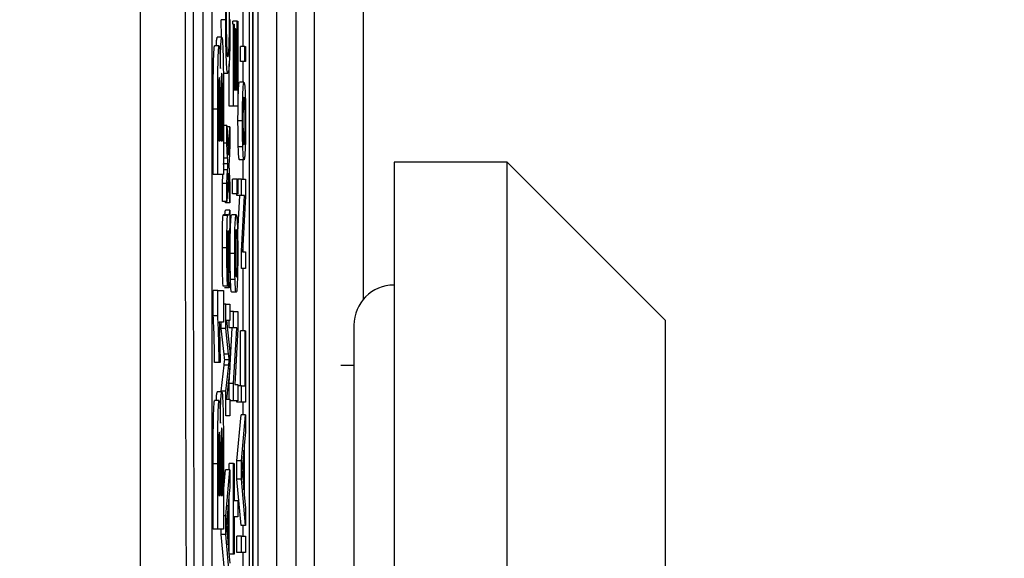
# Model space of a CAD drawing. Units: millimetres. Extents: x -5 to 599, y -5 to 425.
# Drawn here: x 153 to 156, y 256 to 258 of the extents above; entities that cross this region are included whole.
import ezdxf

# ---------------------------------------------------------------- set-up
doc = ezdxf.new("R2010")
doc.units = ezdxf.units.MM
doc.header["$PDSIZE"] = -1
doc.layers.add('DIMENSIONS', color=7, linetype='Continuous')
doc.styles.add('SLDTEXTSTYLE1', font='GOTHIC.TTF', dxfattribs={"width": 0.913})
doc.dimstyles.new('SLDDIMSTYLE3', dxfattribs={"dimtxt": 3.704167, "dimasz": 4.7625, "dimexe": 0, "dimexo": 0.0625, "dimgap": 0.926042, "dimtad": 1, "dimdec": 1, "dimlfac": 7, "dimrnd": 1e-09, "dimzin": 4, "dimdsep": 46, "dimtxsty": 'SLDTEXTSTYLE1', "dimsah": 1, "dimcen": 0.09, "dimadec": 0, "dimazin": 1, "dimtfac": 1, "dimtdec": 1, "dimtofl": 0, "dimtmove": 0, "dimatfit": 3, "dimfxl": 1, "dimfrac": 2, "dimtolj": 1, "dimtzin": 12, "dimarcsym": 0})

# ---------------------------------------------------------------- blocks, each defined once
blk = doc.blocks.new('_D_16')
at = {"layer": 'Defpoints', "color": 0}
for p in [(55.6322, 271.4123), (55.6322, 244.2694), (181.4894, 244.2694)]:
    blk.add_point(p, dxfattribs=at)
at = {"layer": 'DIMENSIONS', "color": 0, "lineweight": -2}
for p, q in [((55.6947, 271.4123), (181.4894, 271.4123)), ((181.4894, 266.6498), (181.4894, 249.0319)), ((55.6947, 244.2694), (181.4894, 244.2694))]:
    blk.add_line(p, q, dxfattribs=at)
at = {"layer": 'DIMENSIONS', "color": 0}
for points in [[(182.2831, 266.6498), (180.6956, 266.6498), (181.4894, 271.4123)], [(180.6956, 249.0319), (182.2831, 249.0319), (181.4894, 244.2694)]]:
    blk.add_solid(points, dxfattribs=at)
at = {"layer": 'DIMENSIONS', "color": 0, "insert": (175.7627, 257.8409), "char_height": 3.704167, "attachment_point": 2, "rotation": 90, "style": 'SLDTEXTSTYLE1'}
blk.add_mtext('\\A1;190.0 [7.48]', dxfattribs=at)

msp = doc.modelspace()

# ---------------------------------------------------------------- linework, layer by layer
at = {"color": 0, "linetype": 'Continuous', "lineweight": 25}
for p, q in [((153.8894, 253.1024), (153.8894, 262.5793)), ((153.8894, 262.506), (153.8894, 253.1757)), ((153.9066, 253.2819), (153.9066, 262.3999)), ((153.9637, 262.3178), (153.9637, 253.3639)), ((154.0262, 253.4465), (154.0262, 262.2352)), ((154.0834, 262.2352), (154.0834, 253.4465)), ((153.8778, 262.1266), (153.8778, 253.5552)), ((153.7308, 261.9837), (153.7308, 253.698)), ((153.7594, 261.9837), (153.7594, 253.698)), ((154.2388, 257.0502), (154.2388, 258.6316)), ((154.2389, 257.0503), (154.2389, 258.6315)), ((153.8591, 257.8487), (153.8591, 258.0391)), ((153.7898, 257.8779), (153.7895, 257.9331)), ((153.8038, 257.9331), (153.7895, 257.9331)), ((153.8257, 257.9193), (153.8257, 257.9287)), ((153.84, 257.9287), (153.8257, 257.9287)), ((153.8286, 257.6606), (153.8286, 257.9193)), ((153.8286, 257.9193), (153.8301, 257.9193)), ((153.8301, 257.9193), (153.8301, 257.7123)), ((153.84, 257.7123), (153.84, 257.9287)), ((153.84, 257.9287), (153.8414, 257.9287)), ((153.8414, 257.9287), (153.8414, 257.6606)), ((153.8341, 257.9052), (153.8301, 257.9052)), ((153.8341, 257.7123), (153.8341, 257.9052)), ((153.8341, 257.9052), (153.8355, 257.9052)), ((153.8355, 257.9052), (153.8355, 257.7123)), ((153.7828, 257.8512), (153.7685, 257.8512)), ((153.791, 257.8779), (153.7768, 257.8779)), ((153.8502, 257.8017), (153.8502, 257.8487)), ((153.8645, 257.8487), (153.8502, 257.8487)), ((153.8645, 257.8017), (153.8645, 257.8487)), ((153.8645, 257.8487), (153.8661, 257.8487)), ((153.8661, 257.8487), (153.8661, 257.8017)), ((153.8144, 257.6606), (153.8144, 257.7938)), ((153.8645, 257.8017), (153.8502, 257.8017)), ((153.8591, 257.7358), (153.8591, 257.8017)), ((153.8661, 257.8017), (153.8645, 257.8017)), ((153.8103, 257.764), (153.796, 257.764)), ((153.8613, 257.7358), (153.847, 257.7358)), ((153.8301, 257.7123), (153.8341, 257.7123)), ((153.8355, 257.7123), (153.84, 257.7123)), ((153.7641, 257.4442), (153.7641, 257.6507)), ((153.7784, 257.6507), (153.7641, 257.6507)), ((153.7784, 257.4442), (153.7784, 257.6507)), ((153.7884, 257.6324), (153.7884, 257.551)), ((153.7933, 257.551), (153.7933, 257.6444)), ((153.8286, 257.6606), (153.8144, 257.6606)), ((153.8414, 257.6606), (153.8286, 257.6606)), ((153.7814, 257.6106), (153.7814, 257.551)), ((153.7854, 257.551), (153.7854, 257.6192)), ((153.7963, 257.6204), (153.7963, 257.4442)), ((153.8566, 257.6137), (153.8423, 257.6137)), ((153.8074, 257.5993), (153.7963, 257.5993)), ((153.8074, 257.543), (153.8074, 257.5993)), ((153.8074, 257.5993), (153.8121, 257.5053)), ((153.8168, 257.5947), (153.8076, 257.5947)), ((153.8121, 257.5053), (153.8168, 257.5947)), ((153.8168, 257.5947), (153.8168, 257.5383)), ((153.7814, 257.551), (153.7854, 257.551)), ((153.7884, 257.551), (153.7933, 257.551)), ((153.8074, 257.543), (153.7963, 257.543)), ((153.8097, 257.4958), (153.8074, 257.543)), ((153.8168, 257.5383), (153.814, 257.4861)), ((153.8576, 257.5316), (153.8434, 257.5316)), ((153.8097, 257.4958), (153.7963, 257.4958)), ((153.7964, 257.4778), (153.7963, 257.4792)), ((153.7963, 257.4765), (153.7964, 257.4778)), ((153.8106, 257.4778), (153.7964, 257.4778)), ((153.814, 257.4861), (153.8135, 257.4763)), ((153.8135, 257.4763), (153.8168, 257.4112)), ((153.8615, 257.4912), (153.8472, 257.4912)), ((153.8591, 257.4301), (153.8591, 257.4912)), ((154.693, 257.4837), (154.3359, 257.4837)), ((154.3359, 257.4837), (154.3359, 253.3409)), ((155.193, 256.9837), (154.693, 257.4837)), ((154.693, 253.3409), (154.693, 257.4837)), ((153.8097, 257.4593), (153.7963, 257.4593)), ((153.8074, 257.4159), (153.8097, 257.4593)), ((153.8121, 257.4489), (153.8074, 257.3595)), ((153.8168, 257.3548), (153.8121, 257.4489)), ((153.7784, 257.4442), (153.7641, 257.4442)), ((153.7963, 257.4442), (153.7784, 257.4442)), ((153.7931, 257.4159), (153.7946, 257.4442)), ((153.7931, 257.3595), (153.7931, 257.4159)), ((153.8074, 257.4159), (153.7931, 257.4159)), ((153.8074, 257.3595), (153.8074, 257.4159)), ((153.8255, 257.383), (153.8255, 257.4301)), ((153.8398, 257.4301), (153.8255, 257.4301)), ((153.8398, 257.383), (153.8398, 257.4301)), ((153.8398, 257.4301), (153.8414, 257.4301)), ((153.8414, 257.4301), (153.8414, 257.383)), ((153.8533, 257.4301), (153.8414, 257.4301)), ((153.8533, 257.3783), (153.8533, 257.4301)), ((153.8533, 257.4301), (153.8661, 257.4301)), ((153.8661, 257.4301), (153.8661, 257.3754)), ((153.8168, 257.4112), (153.8168, 257.3548)), ((153.8398, 257.383), (153.8255, 257.383)), ((153.8391, 257.3783), (153.8391, 257.383)), ((153.8414, 257.383), (153.8398, 257.383)), ((153.8074, 257.3595), (153.7931, 257.3595)), ((153.8025, 257.3548), (153.8023, 257.3595)), ((153.8168, 257.3548), (153.8025, 257.3548)), ((153.8533, 257.3783), (153.8391, 257.3783)), ((153.8413, 257.2434), (153.8486, 257.3783)), ((153.8533, 257.2025), (153.8629, 257.3783)), ((153.8629, 257.3783), (153.8533, 257.3783)), ((153.8661, 257.3754), (153.8566, 257.1996)), ((153.8168, 257.3313), (153.8025, 257.3313)), ((153.8168, 257.3313), (153.8168, 257.2842)), ((153.8093, 257.3149), (153.795, 257.3149)), ((153.8107, 257.3172), (153.7964, 257.3172)), ((153.8107, 257.3172), (153.8127, 257.3172)), ((153.8366, 257.3172), (153.8224, 257.3172)), ((153.8109, 257.2652), (153.8104, 257.2652)), ((153.8128, 257.2652), (153.8123, 257.2654)), ((153.8591, 257.1996), (153.8591, 257.2455)), ((153.8072, 257.2129), (153.793, 257.2129)), ((153.8533, 257.1478), (153.8533, 257.2025)), ((153.8566, 257.1996), (153.8661, 257.1996)), ((153.8661, 257.1996), (153.8661, 257.1478)), ((153.8319, 257.195), (153.8177, 257.195)), ((153.8102, 257.1384), (153.81, 257.0914)), ((153.8661, 257.1478), (153.8533, 257.1478)), ((153.8591, 256.9503), (153.8591, 257.1478)), ((153.833, 257.1129), (153.8187, 257.1129)), ((153.7641, 256.9974), (153.7641, 257.0773)), ((153.7784, 257.0773), (153.7641, 257.0773)), ((153.7784, 256.9974), (153.7784, 257.0773)), ((153.7784, 257.0773), (153.7963, 257.0773)), ((153.81, 257.0914), (153.7958, 257.0914)), ((153.7963, 257.0773), (153.7963, 256.9773)), ((153.8143, 257.0867), (153.8, 257.0867)), ((153.8368, 257.0726), (153.8225, 257.0726)), ((153.804, 257.0349), (153.7963, 257.0349)), ((153.804, 256.9578), (153.804, 257.0349)), ((153.804, 257.0349), (153.8168, 257.0349)), ((153.8168, 257.0349), (153.8168, 256.9832)), ((153.8286, 257.0114), (153.8168, 257.0114)), ((153.8286, 256.9597), (153.8286, 257.0114)), ((153.8286, 257.0114), (153.8414, 257.0114)), ((153.8414, 257.0114), (153.8414, 256.9567)), ((153.7784, 256.9974), (153.7641, 256.9974)), ((153.8168, 256.9832), (153.8059, 256.9832)), ((153.8059, 256.9832), (153.8168, 256.8853)), ((153.8144, 256.9597), (153.8144, 256.9832)), ((155.193, 256.9837), (155.193, 253.8409)), ((153.7963, 256.9773), (153.7833, 256.9773)), ((153.7897, 256.9578), (153.7897, 256.9773)), ((153.7985, 256.8766), (153.7897, 256.9578)), ((153.804, 256.9578), (153.7897, 256.9578)), ((153.8128, 256.8766), (153.804, 256.9578)), ((153.8144, 256.7839), (153.8239, 256.9597)), ((153.8286, 256.9597), (153.8144, 256.9597)), ((153.8286, 256.7839), (153.8382, 256.9597)), ((153.8382, 256.9597), (153.8286, 256.9597)), ((153.8414, 256.9567), (153.8319, 256.7809)), ((153.8504, 256.7762), (153.8504, 256.9503)), ((153.8647, 256.9503), (153.8504, 256.9503)), ((153.8647, 256.7762), (153.8647, 256.9503)), ((153.8647, 256.9503), (153.8661, 256.9503)), ((153.8661, 256.9503), (153.8661, 256.7245)), ((154.2087, 256.968), (154.2087, 253.8566)), ((153.8168, 256.8853), (153.8168, 256.8312)), ((153.8128, 256.8766), (153.7985, 256.8766)), ((153.8148, 256.8585), (153.8005, 256.8585)), ((153.7828, 256.8505), (153.7685, 256.8505)), ((153.7858, 256.8505), (153.7828, 256.8505)), ((153.7897, 256.76), (153.7987, 256.842)), ((153.8129, 256.842), (153.7987, 256.842)), ((153.804, 256.76), (153.8129, 256.842)), ((153.8168, 256.8312), (153.8059, 256.7339)), ((154.2087, 256.8409), (154.168, 256.8409)), ((153.8144, 256.7339), (153.8144, 256.7839)), ((153.8286, 256.7839), (153.8144, 256.7839)), ((153.8286, 256.7292), (153.8286, 256.7839)), ((153.8319, 256.7809), (153.8414, 256.7809)), ((153.8414, 256.7809), (153.8414, 256.7292)), ((153.8533, 256.7762), (153.8414, 256.7762)), ((153.8533, 256.7245), (153.8533, 256.7762)), ((153.8533, 256.7762), (153.8647, 256.7762)), ((153.7828, 256.7305), (153.7685, 256.7305)), ((153.791, 256.7571), (153.7768, 256.7571)), ((153.7897, 256.7571), (153.7897, 256.76)), ((153.804, 256.76), (153.7897, 256.76)), ((153.804, 256.6821), (153.804, 256.76)), ((153.8059, 256.7339), (153.8168, 256.7339)), ((153.8168, 256.7339), (153.8168, 256.6821)), ((153.8286, 256.7292), (153.8168, 256.7292)), ((153.8414, 256.7292), (153.8286, 256.7292)), ((153.8391, 256.7245), (153.8391, 256.7292)), ((153.8533, 256.7245), (153.8391, 256.7245)), ((153.8661, 256.7245), (153.8533, 256.7245)), ((153.8591, 256.6853), (153.8591, 256.7245)), ((153.8168, 256.6821), (153.804, 256.6821)), ((153.8391, 256.5396), (153.8519, 256.6853)), ((153.8661, 256.6853), (153.8519, 256.6853)), ((153.8533, 256.5396), (153.8661, 256.6853)), ((153.8661, 256.6853), (153.8661, 256.6304)), ((153.8661, 256.6304), (153.8622, 256.5887)), ((153.8622, 256.5887), (153.8622, 256.4323)), ((153.8607, 256.5731), (153.8574, 256.5374)), ((153.8607, 256.4478), (153.8607, 256.5731)), ((153.7641, 256.3235), (153.7641, 256.53)), ((153.7784, 256.53), (153.7641, 256.53)), ((153.7784, 256.3235), (153.7784, 256.53)), ((153.7884, 256.5117), (153.7884, 256.4303)), ((153.7933, 256.4303), (153.7933, 256.5237)), ((153.7963, 256.4408), (153.8025, 256.5113)), ((153.8168, 256.5113), (153.8025, 256.5113)), ((153.804, 256.3656), (153.8168, 256.5113)), ((153.8144, 256.5113), (153.8144, 256.5316)), ((153.8286, 256.5316), (153.8144, 256.5316)), ((153.8168, 256.5113), (153.8168, 256.4564)), ((153.8286, 256.2447), (153.8286, 256.5316)), ((153.8286, 256.5316), (153.8301, 256.5316)), ((153.8301, 256.5316), (153.8301, 256.414)), ((153.8391, 256.4813), (153.8391, 256.5396)), ((153.8533, 256.5396), (153.8391, 256.5396)), ((153.8533, 256.4813), (153.8533, 256.5396)), ((153.7814, 256.4899), (153.7814, 256.4303)), ((153.7854, 256.4303), (153.7854, 256.4984)), ((153.7963, 256.4997), (153.7963, 256.3235)), ((153.8519, 256.3356), (153.8391, 256.4813)), ((153.8533, 256.4813), (153.8391, 256.4813)), ((153.8661, 256.3356), (153.8533, 256.4813)), ((153.8572, 256.4854), (153.8607, 256.4478)), ((153.8168, 256.4564), (153.8128, 256.4146)), ((153.7814, 256.4303), (153.7854, 256.4303)), ((153.7884, 256.4303), (153.7933, 256.4303)), ((153.8144, 256.2447), (153.8144, 256.431)), ((153.8622, 256.4323), (153.8661, 256.3905)), ((153.8113, 256.399), (153.808, 256.3634)), ((153.8113, 256.2738), (153.8113, 256.399)), ((153.8128, 256.4146), (153.8128, 256.2582)), ((153.8301, 256.414), (153.8414, 256.414)), ((153.8414, 256.414), (153.8414, 256.3623)), ((153.8661, 256.3905), (153.8661, 256.3356)), ((153.804, 256.3656), (153.7963, 256.3656)), ((153.804, 256.3072), (153.804, 256.3656)), ((153.8414, 256.3623), (153.8301, 256.3623)), ((153.8301, 256.3623), (153.8301, 256.2447)), ((153.8661, 256.3356), (153.8519, 256.3356)), ((153.8591, 256.3011), (153.8591, 256.3356)), ((153.7784, 256.3235), (153.7641, 256.3235)), ((153.7963, 256.3235), (153.7784, 256.3235)), ((153.7897, 256.3072), (153.7897, 256.3235)), ((153.8025, 256.1616), (153.7897, 256.3072)), ((153.804, 256.3072), (153.7897, 256.3072)), ((153.8168, 256.1616), (153.804, 256.3072)), ((153.8078, 256.3114), (153.8113, 256.2738)), ((153.8391, 256.2494), (153.8391, 256.3011)), ((153.8533, 256.3011), (153.8391, 256.3011)), ((153.8533, 256.2494), (153.8533, 256.3011)), ((153.8533, 256.3011), (153.8661, 256.3011)), ((153.8661, 256.3011), (153.8661, 256.2494)), ((153.8128, 256.2582), (153.8168, 256.2165)), ((153.8286, 256.2447), (153.8144, 256.2447)), ((153.8301, 256.2447), (153.8286, 256.2447)), ((153.8533, 256.2494), (153.8391, 256.2494)), ((153.8661, 256.2494), (153.8533, 256.2494)), ((153.8591, 256.1901), (153.8591, 256.2494))]:
    msp.add_line(p, q, dxfattribs=at)
msp.add_arc((154.3359, 256.968), 0.1271, 90, 180, dxfattribs=at)
for points, knots in [([(153.5331, 253.0362), (153.5329, 253.375), (153.5326, 254.0525), (153.5331, 255.0877), (153.5337, 256.1366), (153.5343, 257.265), (153.5343, 258.3941), (153.5337, 259.5168), (153.5331, 260.5662), (153.5326, 261.6111), (153.5329, 262.3007), (153.5331, 262.6455)], [0, 0, 0, 0, 0.107841, 0.215668, 0.324819, 0.433958, 0.564023, 0.672254, 0.780496, 0.890241, 1, 1, 1, 1]), ([(153.6976, 253.4235), (153.6959, 253.6087), (153.691, 254.1655), (153.6843, 255.1048), (153.6779, 256.3769), (153.6754, 257.7972), (153.6781, 259.3509), (153.6855, 260.844), (153.6937, 261.8026), (153.6976, 262.2583)], [0, 0, 0, 0, 0.06413, 0.192792, 0.32143, 0.494985, 0.669011, 0.84267, 1, 1, 1, 1]), ([(153.7215, 262.2391), (153.7176, 261.7851), (153.7095, 260.8305), (153.7021, 259.344), (153.6994, 257.7977), (153.7019, 256.3839), (153.7083, 255.1173), (153.7149, 254.1819), (153.7199, 253.6272), (153.7215, 253.4426)], [0, 0, 0, 0, 0.1574429, 0.3310293, 0.504983, 0.6784655, 0.8071249, 0.9358089, 1, 1, 1, 1]), ([(153.8038, 257.9331), (153.8038, 257.9511), (153.8039, 257.987), (153.8049, 258.031), (153.8061, 258.0605), (153.8071, 258.0698), (153.8075, 258.0745)], [0, 0, 0, 0, 0.280081, 0.559449, 0.779549, 1, 1, 1, 1]), ([(153.8079, 258.0228), (153.8075, 258.0187), (153.8067, 258.0106), (153.8058, 257.9879), (153.8053, 257.9591), (153.8053, 257.9401), (153.8053, 257.9306)], [0, 0, 0, 0, 0.280553, 0.559739, 0.779654, 1, 1, 1, 1]), ([(153.8155, 257.9293), (153.8154, 257.9434), (153.8153, 257.9715), (153.8142, 258.0144), (153.813, 258.0254), (153.8122, 258.0322)], [0, 0, 0, 0, 0.280711, 0.560905, 1, 1, 1, 1]), ([(153.8103, 257.764), (153.8093, 257.766), (153.8075, 257.77), (153.8052, 257.8108), (153.804, 257.8709), (153.8039, 257.9123), (153.8038, 257.9331)], [0, 0, 0, 0, 0.280492, 0.55957, 0.779615, 1, 1, 1, 1]), ([(153.8053, 257.9306), (153.8053, 257.9176), (153.8054, 257.8917), (153.8061, 257.8571), (153.8076, 257.8215), (153.8092, 257.8181), (153.8103, 257.8158)], [0, 0, 0, 0, 0.1872234, 0.3739058, 0.5607363, 1, 1, 1, 1]), ([(153.8169, 257.9341), (153.8169, 257.9066), (153.8167, 257.8518), (153.8148, 257.7939), (153.8125, 257.7686), (153.811, 257.7655), (153.8103, 257.764)], [0, 0, 0, 0, 0.279955, 0.558088, 0.778912, 1, 1, 1, 1]), ([(153.8103, 257.8158), (153.8109, 257.8168), (153.8123, 257.8189), (153.8142, 257.8402), (153.8153, 257.8828), (153.8154, 257.9138), (153.8155, 257.9293)], [0, 0, 0, 0, 0.281245, 0.560716, 0.780138, 1, 1, 1, 1]), ([(153.7641, 257.6507), (153.7641, 257.6976), (153.764, 257.7678), (153.7659, 257.829), (153.7674, 257.8486), (153.7681, 257.8503), (153.7685, 257.8512)], [0, 0, 0, 0, 0.499726, 0.748942, 0.874458, 1, 1, 1, 1]), ([(153.774, 257.8512), (153.7741, 257.8533), (153.7745, 257.8647), (153.7754, 257.8749), (153.7763, 257.8769), (153.7768, 257.8779)], [0, 0, 0, 0, 0.104557, 0.551978, 1, 1, 1, 1]), ([(153.7784, 257.6507), (153.7783, 257.6976), (153.7783, 257.7678), (153.7802, 257.829), (153.7816, 257.8486), (153.7824, 257.8503), (153.7828, 257.8512)], [0, 0, 0, 0, 0.499726, 0.748942, 0.874458, 1, 1, 1, 1]), ([(153.7828, 257.8512), (153.7833, 257.85), (153.7842, 257.8477), (153.7856, 257.8251), (153.7863, 257.7968), (153.7866, 257.7796)], [0, 0, 0, 0, 0.2808444, 0.5615493, 1, 1, 1, 1]), ([(153.7866, 257.7796), (153.7868, 257.7947), (153.7872, 257.825), (153.7884, 257.8576), (153.7897, 257.8755), (153.7906, 257.8771), (153.791, 257.8779)], [0, 0, 0, 0, 0.280055, 0.559635, 0.77967, 1, 1, 1, 1]), ([(153.791, 257.8779), (153.7917, 257.8764), (153.793, 257.8734), (153.7945, 257.8444), (153.7956, 257.8081), (153.7959, 257.7803), (153.7961, 257.7663)], [0, 0, 0, 0, 0.2800433, 0.5596733, 0.7799652, 1, 1, 1, 1]), ([(153.7909, 257.7645), (153.7906, 257.7641), (153.7901, 257.7633), (153.7894, 257.7538), (153.7889, 257.7384), (153.7883, 257.6983), (153.7883, 257.6617), (153.7884, 257.6324)], [0, 0, 0, 0, 0.125168, 0.250022, 0.374839, 0.499742, 1, 1, 1, 1]), ([(153.7933, 257.6444), (153.7933, 257.6718), (153.7934, 257.706), (153.7928, 257.7422), (153.7922, 257.7555), (153.7916, 257.7635), (153.7911, 257.7641), (153.7909, 257.7645)], [0, 0, 0, 0, 0.50018, 0.624975, 0.74991, 0.874826, 1, 1, 1, 1]), ([(153.7961, 257.7663), (153.7962, 257.7391), (153.7963, 257.6906), (153.7963, 257.6419), (153.7963, 257.6204)], [0, 0, 0, 0, 0.559786, 1, 1, 1, 1]), ([(153.7833, 257.7511), (153.7831, 257.7506), (153.7826, 257.7495), (153.7819, 257.7366), (153.7815, 257.718), (153.7814, 257.6747), (153.7814, 257.6391), (153.7814, 257.6106)], [0, 0, 0, 0, 0.124773, 0.249236, 0.373749, 0.498711, 1, 1, 1, 1]), ([(153.7853, 257.6949), (153.7852, 257.7031), (153.7851, 257.7193), (153.7847, 257.7389), (153.784, 257.7498), (153.7836, 257.7507), (153.7833, 257.7511)], [0, 0, 0, 0, 0.280529, 0.55997, 0.779715, 1, 1, 1, 1]), ([(153.8423, 257.6137), (153.8424, 257.6329), (153.8426, 257.6715), (153.8439, 257.7134), (153.8455, 257.7334), (153.8465, 257.735), (153.847, 257.7358)], [0, 0, 0, 0, 0.279556, 0.5586, 0.778991, 1, 1, 1, 1]), ([(153.8566, 257.6137), (153.8567, 257.6329), (153.8568, 257.6715), (153.8581, 257.7134), (153.8597, 257.7334), (153.8608, 257.735), (153.8613, 257.7358)], [0, 0, 0, 0, 0.279556, 0.5586, 0.778991, 1, 1, 1, 1]), ([(153.8613, 257.7358), (153.862, 257.7352), (153.8634, 257.7338), (153.8652, 257.7052), (153.8661, 257.6605), (153.8662, 257.6293), (153.8663, 257.6137)], [0, 0, 0, 0, 0.281033, 0.559513, 0.779602, 1, 1, 1, 1]), ([(153.7854, 257.6192), (153.7854, 257.6333), (153.7854, 257.6586), (153.7853, 257.6838), (153.7853, 257.6949)], [0, 0, 0, 0, 0.560066, 1, 1, 1, 1]), ([(153.8614, 257.6888), (153.861, 257.6882), (153.8601, 257.6871), (153.8589, 257.6705), (153.8582, 257.6438), (153.8581, 257.6237), (153.8581, 257.6137)], [0, 0, 0, 0, 0.281064, 0.560316, 0.780174, 1, 1, 1, 1]), ([(153.8648, 257.6137), (153.8648, 257.6224), (153.8647, 257.6398), (153.8642, 257.6622), (153.8632, 257.6858), (153.8621, 257.6875), (153.8614, 257.6888)], [0, 0, 0, 0, 0.187044, 0.373945, 0.560983, 1, 1, 1, 1]), ([(153.8434, 257.5316), (153.843, 257.5455), (153.8424, 257.5704), (153.8424, 257.6004), (153.8423, 257.6137)], [0, 0, 0, 0, 0.559033, 1, 1, 1, 1]), ([(153.8576, 257.5316), (153.8573, 257.5455), (153.8567, 257.5704), (153.8566, 257.6004), (153.8566, 257.6137)], [0, 0, 0, 0, 0.559033, 1, 1, 1, 1]), ([(153.8581, 257.6137), (153.8581, 257.605), (153.8582, 257.5878), (153.8587, 257.5653), (153.8597, 257.5415), (153.8607, 257.5396), (153.8615, 257.5383)], [0, 0, 0, 0, 0.187137, 0.374025, 0.561097, 1, 1, 1, 1]), ([(153.8615, 257.5383), (153.8619, 257.5388), (153.8628, 257.54), (153.864, 257.5558), (153.8647, 257.5832), (153.8648, 257.6035), (153.8648, 257.6137)], [0, 0, 0, 0, 0.281129, 0.560384, 0.780159, 1, 1, 1, 1]), ([(153.8663, 257.6137), (153.8662, 257.594), (153.8661, 257.5547), (153.8647, 257.512), (153.8631, 257.4935), (153.862, 257.492), (153.8615, 257.4912)], [0, 0, 0, 0, 0.2796157, 0.5583707, 0.778858, 1, 1, 1, 1]), ([(153.8472, 257.4912), (153.8464, 257.4923), (153.8449, 257.4942), (153.8438, 257.5202), (153.8434, 257.5316)], [0, 0, 0, 0, 0.5609635, 1, 1, 1, 1]), ([(153.8615, 257.4912), (153.8607, 257.4923), (153.8592, 257.4942), (153.8581, 257.5202), (153.8576, 257.5316)], [0, 0, 0, 0, 0.560963, 1, 1, 1, 1]), ([(153.8106, 257.4778), (153.8105, 257.4812), (153.8102, 257.4872), (153.8099, 257.4932), (153.8097, 257.4958)], [0, 0, 0, 0, 0.56, 1, 1, 1, 1]), ([(153.8097, 257.4593), (153.8099, 257.4628), (153.8102, 257.469), (153.8105, 257.4751), (153.8106, 257.4778)], [0, 0, 0, 0, 0.559998, 1, 1, 1, 1]), ([(153.7984, 257.3172), (153.7989, 257.3172), (153.7997, 257.3173), (153.8007, 257.3183), (153.8016, 257.3213), (153.8022, 257.328), (153.8025, 257.3313)], [0, 0, 0, 0, 0.340206, 0.560339, 0.780175, 1, 1, 1, 1]), ([(153.8127, 257.3172), (153.8132, 257.3172), (153.8139, 257.3173), (153.815, 257.3183), (153.8159, 257.3213), (153.8165, 257.328), (153.8168, 257.3313)], [0, 0, 0, 0, 0.340206, 0.560339, 0.780175, 1, 1, 1, 1]), ([(153.793, 257.2129), (153.793, 257.2374), (153.7931, 257.2715), (153.7941, 257.3067), (153.7947, 257.3122), (153.795, 257.3149)], [0, 0, 0, 0, 0.5592531, 0.7791951, 1, 1, 1, 1]), ([(153.795, 257.3149), (153.7953, 257.3157), (153.7957, 257.3172), (153.7962, 257.3172), (153.7964, 257.3172)], [0, 0, 0, 0, 0.559817, 1, 1, 1, 1]), ([(153.8072, 257.2129), (153.8073, 257.2374), (153.8074, 257.2715), (153.8083, 257.3067), (153.809, 257.3122), (153.8093, 257.3149)], [0, 0, 0, 0, 0.5592531, 0.7791951, 1, 1, 1, 1]), ([(153.8093, 257.3149), (153.8096, 257.3157), (153.81, 257.3172), (153.8105, 257.3172), (153.8107, 257.3172)], [0, 0, 0, 0, 0.559817, 1, 1, 1, 1]), ([(153.8177, 257.195), (153.8177, 257.2143), (153.8179, 257.2528), (153.8192, 257.2947), (153.8208, 257.3148), (153.8218, 257.3164), (153.8224, 257.3172)], [0, 0, 0, 0, 0.2795556, 0.5586004, 0.7789908, 1, 1, 1, 1]), ([(153.8319, 257.195), (153.832, 257.2143), (153.8321, 257.2528), (153.8335, 257.2947), (153.8351, 257.3148), (153.8361, 257.3164), (153.8366, 257.3172)], [0, 0, 0, 0, 0.279556, 0.5586, 0.778991, 1, 1, 1, 1]), ([(153.8366, 257.3172), (153.8373, 257.3165), (153.8387, 257.3152), (153.8405, 257.2865), (153.8414, 257.2418), (153.8416, 257.2106), (153.8416, 257.195)], [0, 0, 0, 0, 0.281033, 0.559513, 0.779602, 1, 1, 1, 1]), ([(153.8105, 257.2654), (153.8102, 257.2653), (153.8097, 257.265), (153.8094, 257.2569), (153.8092, 257.2533)], [0, 0, 0, 0, 0.561903, 1, 1, 1, 1]), ([(153.8109, 257.2652), (153.8108, 257.2652), (153.8107, 257.2653), (153.8105, 257.2654), (153.8105, 257.2654)], [0, 0, 0, 0, 0.560023, 1, 1, 1, 1]), ([(153.8114, 257.1877), (153.8113, 257.2024), (153.8112, 257.2286), (153.811, 257.254), (153.8109, 257.2652)], [0, 0, 0, 0, 0.560185, 1, 1, 1, 1]), ([(153.8123, 257.2654), (153.8125, 257.2524), (153.8127, 257.2291), (153.8128, 257.2052), (153.8128, 257.1947)], [0, 0, 0, 0, 0.55976, 1, 1, 1, 1]), ([(153.8141, 257.2582), (153.8139, 257.2607), (153.8135, 257.265), (153.813, 257.2651), (153.8128, 257.2652)], [0, 0, 0, 0, 0.558995, 1, 1, 1, 1]), ([(153.8155, 257.1852), (153.8154, 257.2017), (153.8153, 257.2313), (153.8145, 257.25), (153.8141, 257.2582)], [0, 0, 0, 0, 0.559758, 1, 1, 1, 1]), ([(153.8168, 257.2842), (153.8166, 257.2805), (153.8162, 257.2738), (153.8158, 257.2713), (153.8156, 257.2701)], [0, 0, 0, 0, 0.559697, 1, 1, 1, 1]), ([(153.8156, 257.2701), (153.816, 257.2541), (153.8168, 257.2254), (153.8169, 257.19), (153.8169, 257.1744)], [0, 0, 0, 0, 0.559971, 1, 1, 1, 1]), ([(153.8367, 257.2701), (153.8363, 257.2696), (153.8354, 257.2684), (153.8342, 257.2519), (153.8335, 257.2251), (153.8334, 257.205), (153.8334, 257.195)], [0, 0, 0, 0, 0.281064, 0.560316, 0.780174, 1, 1, 1, 1]), ([(153.8401, 257.195), (153.8401, 257.2037), (153.8401, 257.2211), (153.8395, 257.2436), (153.8385, 257.2671), (153.8374, 257.2689), (153.8367, 257.2701)], [0, 0, 0, 0, 0.187044, 0.373945, 0.560983, 1, 1, 1, 1]), ([(153.8092, 257.2533), (153.809, 257.2448), (153.8087, 257.2296), (153.8087, 257.2121), (153.8087, 257.2044)], [0, 0, 0, 0, 0.557871, 1, 1, 1, 1]), ([(153.7958, 257.0914), (153.7952, 257.0957), (153.7942, 257.1043), (153.7931, 257.1507), (153.793, 257.1893), (153.793, 257.2129)], [0, 0, 0, 0, 0.28043, 0.559303, 1, 1, 1, 1]), ([(153.81, 257.0914), (153.8095, 257.0957), (153.8085, 257.1043), (153.8074, 257.1507), (153.8073, 257.1893), (153.8072, 257.2129)], [0, 0, 0, 0, 0.28043, 0.559303, 1, 1, 1, 1]), ([(153.8087, 257.2044), (153.8087, 257.1964), (153.8087, 257.1804), (153.809, 257.1582), (153.8096, 257.1446), (153.81, 257.1405), (153.8102, 257.1384)], [0, 0, 0, 0, 0.280855, 0.559751, 0.7795, 1, 1, 1, 1]), ([(153.8116, 257.149), (153.8116, 257.1562), (153.8115, 257.169), (153.8114, 257.182), (153.8114, 257.1877)], [0, 0, 0, 0, 0.559918, 1, 1, 1, 1]), ([(153.8128, 257.1947), (153.8129, 257.1812), (153.813, 257.1645), (153.8133, 257.1467), (153.8135, 257.1396), (153.8138, 257.1347), (153.8141, 257.134), (153.8142, 257.1337)], [0, 0, 0, 0, 0.50028, 0.625326, 0.750269, 0.875147, 1, 1, 1, 1]), ([(153.8142, 257.1337), (153.8143, 257.1342), (153.8147, 257.1352), (153.815, 257.1435), (153.8154, 257.1597), (153.8154, 257.1747), (153.8155, 257.1852)], [0, 0, 0, 0, 0.186565, 0.373467, 0.560613, 1, 1, 1, 1]), ([(153.8169, 257.1744), (153.8169, 257.1622), (153.8169, 257.1377), (153.8162, 257.1072), (153.8153, 257.0892), (153.8146, 257.0875), (153.8143, 257.0867)], [0, 0, 0, 0, 0.280815, 0.55969, 0.779696, 1, 1, 1, 1]), ([(153.8187, 257.1129), (153.8183, 257.1268), (153.8177, 257.1517), (153.8177, 257.1818), (153.8177, 257.195)], [0, 0, 0, 0, 0.5590331, 1, 1, 1, 1]), ([(153.833, 257.1129), (153.8326, 257.1268), (153.832, 257.1517), (153.832, 257.1818), (153.8319, 257.195)], [0, 0, 0, 0, 0.559033, 1, 1, 1, 1]), ([(153.8334, 257.195), (153.8334, 257.1864), (153.8335, 257.1692), (153.834, 257.1467), (153.835, 257.1229), (153.836, 257.121), (153.8368, 257.1196)], [0, 0, 0, 0, 0.187137, 0.374025, 0.561097, 1, 1, 1, 1]), ([(153.8368, 257.1196), (153.8372, 257.1202), (153.8381, 257.1213), (153.8393, 257.1371), (153.84, 257.1645), (153.8401, 257.1848), (153.8401, 257.195)], [0, 0, 0, 0, 0.281129, 0.560384, 0.780159, 1, 1, 1, 1]), ([(153.8416, 257.195), (153.8415, 257.1753), (153.8414, 257.136), (153.84, 257.0933), (153.8384, 257.0748), (153.8373, 257.0733), (153.8368, 257.0726)], [0, 0, 0, 0, 0.279616, 0.558371, 0.778858, 1, 1, 1, 1]), ([(153.8143, 257.0867), (153.8139, 257.0877), (153.8132, 257.0898), (153.8122, 257.1104), (153.8118, 257.1344), (153.8116, 257.149)], [0, 0, 0, 0, 0.280458, 0.560983, 1, 1, 1, 1]), ([(153.8225, 257.0726), (153.8217, 257.0736), (153.8203, 257.0755), (153.8192, 257.1015), (153.8187, 257.1129)], [0, 0, 0, 0, 0.560963, 1, 1, 1, 1]), ([(153.8368, 257.0726), (153.836, 257.0736), (153.8345, 257.0755), (153.8334, 257.1015), (153.833, 257.1129)], [0, 0, 0, 0, 0.560963, 1, 1, 1, 1]), ([(153.7685, 256.8505), (153.768, 256.8854), (153.767, 256.9475), (153.765, 256.9822), (153.7641, 256.9974)], [0, 0, 0, 0, 0.561037, 1, 1, 1, 1]), ([(153.7828, 256.8505), (153.7823, 256.8854), (153.7813, 256.9475), (153.7793, 256.9822), (153.7784, 256.9974)], [0, 0, 0, 0, 0.561037, 1, 1, 1, 1]), ([(153.7833, 256.9773), (153.7839, 256.9557), (153.7849, 256.9171), (153.7856, 256.8709), (153.7858, 256.8505)], [0, 0, 0, 0, 0.559758, 1, 1, 1, 1]), ([(153.8005, 256.8585), (153.8002, 256.8618), (153.7995, 256.8677), (153.7988, 256.8739), (153.7985, 256.8766)], [0, 0, 0, 0, 0.5599969, 1, 1, 1, 1]), ([(153.7987, 256.842), (153.799, 256.8452), (153.7996, 256.8508), (153.8003, 256.8562), (153.8005, 256.8585)], [0, 0, 0, 0, 0.5600019, 1, 1, 1, 1]), ([(153.8148, 256.8585), (153.8144, 256.8618), (153.8138, 256.8677), (153.8131, 256.8739), (153.8128, 256.8766)], [0, 0, 0, 0, 0.5599969, 1, 1, 1, 1]), ([(153.8129, 256.842), (153.8133, 256.8452), (153.8139, 256.8508), (153.8145, 256.8562), (153.8148, 256.8585)], [0, 0, 0, 0, 0.560002, 1, 1, 1, 1]), ([(153.7641, 256.53), (153.7641, 256.5769), (153.764, 256.6471), (153.7659, 256.7083), (153.7674, 256.7279), (153.7681, 256.7296), (153.7685, 256.7305)], [0, 0, 0, 0, 0.499726, 0.748942, 0.874458, 1, 1, 1, 1]), ([(153.774, 256.7305), (153.7741, 256.7326), (153.7745, 256.744), (153.7754, 256.7542), (153.7763, 256.7562), (153.7768, 256.7571)], [0, 0, 0, 0, 0.1045568, 0.5519782, 1, 1, 1, 1]), ([(153.7784, 256.53), (153.7783, 256.5769), (153.7783, 256.6471), (153.7802, 256.7083), (153.7816, 256.7279), (153.7824, 256.7296), (153.7828, 256.7305)], [0, 0, 0, 0, 0.4997265, 0.7489415, 0.8744575, 1, 1, 1, 1]), ([(153.7828, 256.7305), (153.7833, 256.7293), (153.7842, 256.727), (153.7856, 256.7044), (153.7863, 256.6761), (153.7866, 256.6588)], [0, 0, 0, 0, 0.280844, 0.561549, 1, 1, 1, 1]), ([(153.7866, 256.6588), (153.7868, 256.674), (153.7872, 256.7043), (153.7884, 256.7369), (153.7897, 256.7547), (153.7906, 256.7563), (153.791, 256.7571)], [0, 0, 0, 0, 0.280055, 0.559635, 0.77967, 1, 1, 1, 1]), ([(153.791, 256.7571), (153.7917, 256.7557), (153.793, 256.7527), (153.7945, 256.7237), (153.7956, 256.6874), (153.7959, 256.6595), (153.7961, 256.6456)], [0, 0, 0, 0, 0.280043, 0.559673, 0.779965, 1, 1, 1, 1]), ([(153.7909, 256.6437), (153.7906, 256.6434), (153.7901, 256.6426), (153.7894, 256.6331), (153.7889, 256.6177), (153.7883, 256.5775), (153.7883, 256.541), (153.7884, 256.5117)], [0, 0, 0, 0, 0.125168, 0.250022, 0.374839, 0.499742, 1, 1, 1, 1]), ([(153.7933, 256.5237), (153.7933, 256.5511), (153.7934, 256.5853), (153.7928, 256.6215), (153.7922, 256.6348), (153.7916, 256.6428), (153.7911, 256.6434), (153.7909, 256.6437)], [0, 0, 0, 0, 0.50018, 0.624975, 0.74991, 0.874826, 1, 1, 1, 1]), ([(153.7961, 256.6456), (153.7962, 256.6184), (153.7963, 256.5699), (153.7963, 256.5211), (153.7963, 256.4997)], [0, 0, 0, 0, 0.559786, 1, 1, 1, 1]), ([(153.7833, 256.6304), (153.7831, 256.6298), (153.7826, 256.6287), (153.7819, 256.6159), (153.7815, 256.5973), (153.7814, 256.554), (153.7814, 256.5184), (153.7814, 256.4899)], [0, 0, 0, 0, 0.1247734, 0.2492355, 0.3737494, 0.4987107, 1, 1, 1, 1]), ([(153.7853, 256.5742), (153.7852, 256.5823), (153.7851, 256.5985), (153.7847, 256.6182), (153.784, 256.6291), (153.7836, 256.6299), (153.7833, 256.6304)], [0, 0, 0, 0, 0.280529, 0.55997, 0.779715, 1, 1, 1, 1]), ([(153.7854, 256.4984), (153.7854, 256.5126), (153.7854, 256.5379), (153.7853, 256.5631), (153.7853, 256.5742)], [0, 0, 0, 0, 0.560066, 1, 1, 1, 1]), ([(153.8574, 256.5374), (153.8569, 256.5324), (153.856, 256.5234), (153.8552, 256.5144), (153.8548, 256.5105)], [0, 0, 0, 0, 0.560002, 1, 1, 1, 1]), ([(153.8548, 256.5105), (153.8553, 256.507), (153.8561, 256.5007), (153.8568, 256.4901), (153.8572, 256.4854)], [0, 0, 0, 0, 0.559915, 1, 1, 1, 1]), ([(153.808, 256.3634), (153.8075, 256.3583), (153.8067, 256.3493), (153.8058, 256.3404), (153.8054, 256.3364)], [0, 0, 0, 0, 0.560002, 1, 1, 1, 1]), ([(153.8054, 256.3364), (153.8059, 256.3329), (153.8067, 256.3267), (153.8075, 256.316), (153.8078, 256.3114)], [0, 0, 0, 0, 0.559915, 1, 1, 1, 1])]:
    msp.add_open_spline(points, degree=3, knots=knots, dxfattribs=at)

# ---------------------------------------------------------------- dimensions: what is measured, and where the dimension line sits
at = {"layer": 'DIMENSIONS', "color": 0}
dim = msp.add_linear_dim(base=(181.4894, 244.2694), p1=(55.6322, 271.4123), p2=(55.6322, 244.2694), angle=90, dimstyle='SLDDIMSTYLE3', dxfattribs=at)
dim.commit()
dim.dimension.update_dxf_attribs({"geometry": '_D_16', "text_midpoint": (181.4894, 257.8409), "dimtype": 160})

doc.saveas('drawing.dxf')
